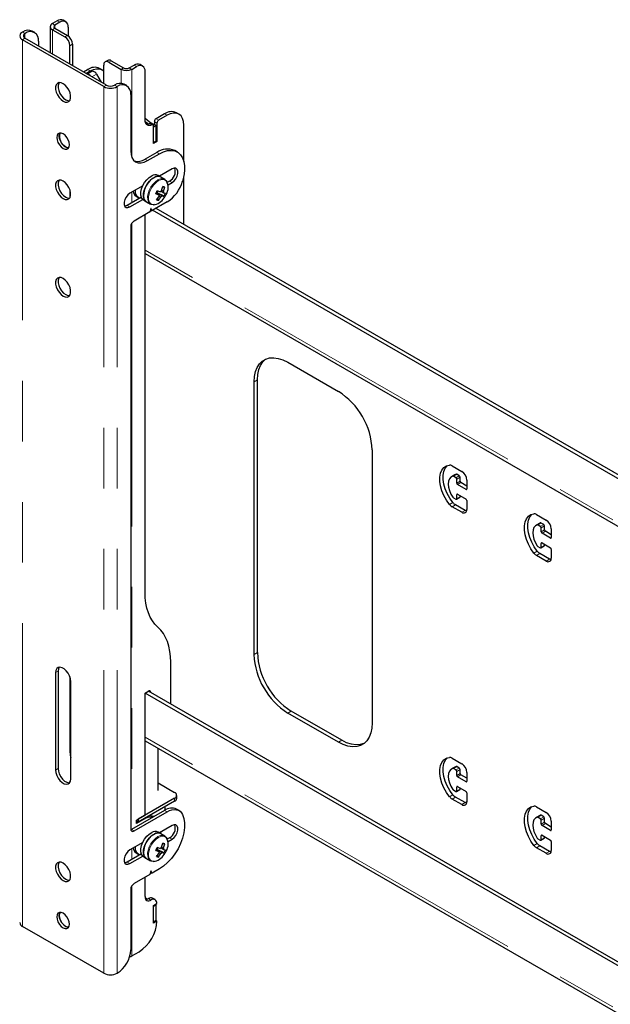
# Model space of a CAD drawing. Units: millimetres. Extents: x 0 to 420, y 0 to 297.
# Drawn here: x 369 to 381, y 234 to 255 of the extents above; entities that cross this region are included whole.
import ezdxf

# ---------------------------------------------------------------- set-up
doc = ezdxf.new("R2010")
doc.units = ezdxf.units.MM
doc.linetypes.add('PHANTOM', pattern=[12.7, 6.35, -1.27, 1.27, -1.27, 1.27, -1.27])

msp = doc.modelspace()

# ---------------------------------------------------------------- linework, layer by layer
at = {"color": 7, "linetype": 'Continuous', "lineweight": 25}
for p, q in [((369.292, 254.809), (369.192, 254.752)), ((369.47, 254.791), (369.417, 254.821)), ((368.564, 254.573), (368.567, 254.574)), ((368.82, 254.563), (368.767, 254.594)), ((369.146, 254.686), (369.146, 254.138)), ((369.192, 254.621), (369.451, 254.472)), ((369.345, 254.778), (369.245, 254.721)), ((369.245, 254.652), (369.504, 254.503)), ((369.522, 254.676), (369.522, 254.491)), ((370.267, 253.43), (368.564, 254.413)), ((368.617, 254.542), (368.62, 254.544)), ((370.32, 253.46), (368.617, 254.443)), ((368.903, 254.38), (368.903, 254.278)), ((369.557, 253.901), (369.557, 254.288)), ((369.61, 254.319), (369.61, 253.87)), ((370.348, 253.98), (370.295, 253.949)), ((370.423, 253.972), (370.682, 253.823)), ((369.84, 253.737), (369.928, 253.788)), ((369.893, 253.707), (369.981, 253.758)), ((369.992, 253.742), (370.021, 253.751)), ((370.231, 253.782), (370.178, 253.813)), ((370.264, 253.492), (370.264, 253.88)), ((370.37, 253.941), (370.629, 253.792)), ((370.801, 253.823), (370.9, 253.88)), ((370.854, 253.792), (370.953, 253.85)), ((371.078, 253.862), (371.025, 253.893)), ((369.986, 253.739), (369.911, 253.696)), ((369.986, 253.739), (369.992, 253.742)), ((370.115, 253.69), (370.21, 253.524)), ((371.13, 252.73), (371.13, 253.748)), ((370.494, 253.462), (370.491, 253.46)), ((370.547, 253.431), (370.544, 253.43)), ((370.747, 253.451), (370.694, 253.482)), ((370.83, 253.268), (370.83, 252.084)), ((371.537, 252.86), (371.36, 252.757)), ((371.59, 252.829), (371.413, 252.727)), ((371.84, 252.854), (371.787, 252.884)), ((371.297, 252.628), (371.244, 252.658)), ((371.36, 252.615), (371.307, 252.645)), ((371.36, 252.615), (371.307, 252.584)), ((371.307, 252.237), (371.307, 252.605)), ((371.307, 252.257), (371.307, 252.584)), ((371.325, 252.696), (371.325, 252.635)), ((371.36, 252.288), (371.36, 252.615)), ((371.378, 252.666), (371.378, 252.278)), ((371.943, 251.863), (371.943, 252.625)), ((371.36, 252.288), (371.307, 252.257)), ((371.378, 252.278), (371.307, 252.237)), ((371.36, 252.288), (371.378, 252.278)), ((371.378, 252.053), (371.13, 251.91)), ((371.183, 251.88), (371.431, 252.023)), ((371.806, 252.06), (371.753, 252.09)), ((371.696, 251.706), (371.43, 251.553)), ((371.461, 251.535), (371.404, 251.568)), ((371.544, 251.487), (371.461, 251.535)), ((371.943, 250.543), (371.943, 251.549)), ((371.082, 251.352), (370.812, 251.196)), ((371.541, 251.325), (371.498, 251.323)), ((371.643, 251.451), (371.596, 251.424)), ((371.611, 251.371), (371.696, 251.42)), ((369.557, 251.27), (369.557, 251.102)), ((371.054, 251.111), (370.759, 250.941)), ((370.942, 251.136), (370.988, 251.109)), ((371.365, 251.211), (371.381, 251.207)), ((371.381, 251.207), (371.399, 251.244)), ((371.527, 251.134), (371.381, 251.207)), ((371.409, 251.047), (371.388, 251.083)), ((371.518, 251.238), (371.479, 251.255)), ((370.812, 250.91), (371.082, 251.066)), ((371.104, 251.048), (371.161, 251.016)), ((371.161, 251.016), (371.244, 250.967)), ((371.247, 250.864), (371.238, 250.815)), ((371.266, 250.958), (371.244, 250.967)), ((371.27, 250.834), (371.261, 250.872)), ((371.593, 251.014), (371.277, 250.832)), ((389.72, 240.281), (371.36, 250.879)), ((371.231, 250.805), (370.9, 250.614)), ((371.13, 242.838), (371.13, 250.747)), ((371.244, 250.847), (371.272, 250.831)), ((389.72, 240.199), (371.289, 250.839)), ((370.83, 250.492), (370.83, 237.876)), ((371.13, 249.932), (389.72, 239.2)), ((374.118, 247.654), (375.178, 247.042)), ((373.411, 241.53), (373.411, 247.246)), ((373.481, 241.571), (373.481, 247.287)), ((375.886, 245.817), (375.886, 240.101)), ((377.617, 245.298), (377.546, 245.257)), ((377.556, 245.486), (377.759, 245.368)), ((377.643, 245.309), (377.617, 245.298)), ((377.706, 245.276), (377.653, 245.307)), ((377.636, 245.236), (377.583, 245.266)), ((377.653, 245.123), (377.653, 245.205)), ((377.848, 244.991), (377.671, 245.093)), ((377.724, 245.164), (377.724, 245.246)), ((377.865, 245.062), (377.742, 245.134)), ((377.865, 245.185), (377.865, 245.001)), ((377.653, 244.797), (377.653, 244.878)), ((377.671, 244.889), (377.848, 244.786)), ((377.583, 244.817), (377.636, 244.786)), ((377.648, 244.785), (377.719, 244.826)), ((377.724, 244.838), (377.724, 244.858)), ((377.865, 244.756), (377.865, 244.572)), ((377.759, 244.511), (377.556, 244.628)), ((377.83, 244.552), (377.627, 244.669)), ((379.324, 244.465), (379.527, 244.348)), ((379.385, 244.278), (379.314, 244.237)), ((379.41, 244.289), (379.385, 244.278)), ((379.474, 244.256), (379.421, 244.286)), ((379.403, 244.215), (379.35, 244.246)), ((379.421, 244.103), (379.421, 244.184)), ((379.616, 243.97), (379.439, 244.072)), ((379.492, 244.144), (379.492, 244.225)), ((379.633, 244.042), (379.509, 244.113)), ((379.633, 244.164), (379.633, 243.98)), ((379.421, 243.776), (379.421, 243.858)), ((379.439, 243.868), (379.616, 243.766)), ((379.35, 243.797), (379.403, 243.766)), ((379.598, 243.531), (379.394, 243.649)), ((379.416, 243.765), (379.487, 243.806)), ((379.492, 243.817), (379.492, 243.837)), ((379.633, 243.735), (379.633, 243.552)), ((379.527, 243.49), (379.324, 243.608)), ((369.309, 241.183), (369.309, 239.142)), ((371.668, 240.495), (371.668, 241.37)), ((369.256, 241.152), (369.256, 239.111)), ((369.557, 241.063), (369.557, 239.509)), ((369.575, 238.927), (369.575, 240.969)), ((371.13, 240.724), (371.208, 240.769)), ((389.72, 230.074), (371.201, 240.765)), ((389.72, 229.992), (371.13, 240.724)), ((371.13, 238.162), (371.13, 240.724)), ((371.243, 240.748), (371.243, 240.74)), ((375.249, 239.734), (374.189, 240.346)), ((375.178, 239.693), (374.118, 240.305)), ((371.13, 239.725), (389.72, 228.994)), ((371.404, 238.682), (371.404, 239.567)), ((377.556, 239.362), (377.759, 239.244)), ((377.617, 239.174), (377.546, 239.133)), ((377.636, 239.112), (377.583, 239.142)), ((377.643, 239.185), (377.617, 239.174)), ((377.706, 239.152), (377.653, 239.183)), ((377.724, 239.04), (377.724, 239.122)), ((377.653, 238.999), (377.653, 239.081)), ((377.848, 238.867), (377.671, 238.969)), ((377.865, 238.938), (377.742, 239.009)), ((377.865, 239.061), (377.865, 238.877)), ((371.404, 238.841), (371.749, 238.641)), ((377.583, 238.693), (377.636, 238.662)), ((377.648, 238.661), (377.719, 238.702)), ((377.653, 238.673), (377.653, 238.754)), ((377.671, 238.764), (377.848, 238.662)), ((377.724, 238.713), (377.724, 238.734)), ((371.749, 238.519), (370.989, 238.08)), ((371.793, 238.519), (371.793, 238.58)), ((377.759, 238.387), (377.556, 238.504)), ((377.83, 238.428), (377.627, 238.545)), ((377.865, 238.632), (377.865, 238.448)), ((371.749, 238.458), (370.989, 238.019)), ((371.47, 238.296), (371.463, 238.292)), ((371.554, 238.32), (371.554, 238.345)), ((371.843, 238.26), (371.79, 238.29)), ((379.324, 238.341), (379.527, 238.224)), ((371.54, 238.266), (370.847, 237.866)), ((370.9, 237.835), (371.593, 238.235)), ((370.953, 238.06), (371.13, 238.162)), ((371.131, 238.093), (370.953, 237.99)), ((370.989, 238.08), (370.989, 238.019)), ((371.124, 238.097), (371.131, 238.093)), ((371.327, 238.143), (371.295, 238.139)), ((379.385, 238.154), (379.314, 238.113)), ((379.403, 238.091), (379.35, 238.122)), ((379.41, 238.164), (379.385, 238.154)), ((379.474, 238.132), (379.421, 238.162)), ((379.492, 238.02), (379.492, 238.101)), ((370.953, 237.99), (370.953, 238.06)), ((370.989, 238.019), (370.953, 238.039)), ((371.696, 237.947), (371.43, 237.794)), ((379.421, 237.979), (379.421, 238.06)), ((379.616, 237.846), (379.439, 237.948)), ((379.633, 237.917), (379.509, 237.989)), ((379.633, 238.04), (379.633, 237.856)), ((371.461, 237.777), (371.404, 237.809)), ((371.544, 237.728), (371.461, 237.777)), ((371.463, 237.775), (371.468, 237.816)), ((371.643, 237.692), (371.596, 237.665)), ((371.611, 237.612), (371.696, 237.662)), ((379.35, 237.673), (379.403, 237.642)), ((379.416, 237.641), (379.487, 237.681)), ((379.421, 237.652), (379.421, 237.734)), ((379.439, 237.744), (379.616, 237.642)), ((379.492, 237.693), (379.492, 237.713)), ((371.082, 237.593), (370.812, 237.437)), ((371.365, 237.453), (371.381, 237.448)), ((371.381, 237.448), (371.399, 237.486)), ((371.518, 237.479), (371.479, 237.497)), ((371.541, 237.566), (371.498, 237.564)), ((379.527, 237.366), (379.324, 237.484)), ((379.598, 237.407), (379.394, 237.525)), ((379.633, 237.611), (379.633, 237.428)), ((371.054, 237.352), (370.759, 237.182)), ((370.812, 237.151), (371.082, 237.307)), ((370.942, 237.377), (370.988, 237.351)), ((371.104, 237.29), (371.161, 237.257)), ((371.161, 237.257), (371.244, 237.209)), ((371.527, 237.375), (371.381, 237.448)), ((371.409, 237.289), (371.388, 237.324)), ((371.266, 237.199), (371.244, 237.209)), ((371.431, 237.039), (371.277, 236.95)), ((371.231, 236.924), (370.9, 236.733)), ((371.13, 236.458), (371.13, 236.866)), ((371.247, 236.983), (371.238, 236.934)), ((371.244, 236.966), (371.272, 236.95)), ((371.27, 236.953), (371.261, 236.991)), ((370.83, 236.61), (370.83, 235.345)), ((371.342, 236.395), (371.288, 236.426)), ((371.307, 236.274), (371.378, 236.315)), ((371.36, 236.284), (371.307, 236.253)), ((371.307, 235.906), (371.307, 236.274)), ((371.307, 235.927), (371.307, 236.253)), ((371.36, 236.284), (371.342, 236.294)), ((371.36, 235.957), (371.36, 236.284)), ((370.267, 234.853), (368.564, 235.836)), ((371.36, 235.957), (371.307, 235.927)), ((371.378, 235.947), (371.307, 235.906)), ((371.36, 235.957), (371.378, 235.947)), ((370.854, 235.216), (371.007, 235.304)), ((370.547, 234.855), (370.544, 234.853))]:
    msp.add_line(p, q, dxfattribs=at)
at = {"color": 8, "linetype": 'PHANTOM', "lineweight": 18}
for p, q in [((369.345, 254.778), (369.292, 254.809)), ((368.62, 254.544), (368.567, 254.574)), ((369.192, 254.752), (369.245, 254.721)), ((369.245, 254.652), (369.192, 254.621)), ((369.192, 254.621), (369.192, 254.111)), ((369.245, 254.721), (369.245, 254.652)), ((368.564, 254.573), (368.617, 254.542)), ((368.617, 254.443), (368.564, 254.413)), ((368.564, 235.836), (368.564, 254.413)), ((368.617, 254.443), (368.617, 254.542)), ((369.451, 254.472), (369.504, 254.503)), ((369.61, 254.319), (369.557, 254.288)), ((370.423, 253.972), (370.37, 253.941)), ((369.919, 253.692), (370.021, 253.751)), ((369.981, 253.758), (369.928, 253.788)), ((370.629, 253.792), (370.682, 253.823)), ((370.629, 253.792), (370.629, 253.5)), ((370.801, 253.823), (370.854, 253.792)), ((370.854, 253.792), (370.854, 251.949)), ((370.9, 253.88), (370.953, 253.85)), ((369.912, 253.696), (369.992, 253.742)), ((370.018, 253.634), (370.115, 253.69)), ((370.267, 253.43), (370.32, 253.46)), ((370.267, 234.853), (370.267, 253.43)), ((370.491, 253.46), (370.544, 253.43)), ((370.547, 253.431), (370.494, 253.462)), ((370.544, 234.853), (370.544, 253.43)), ((371.36, 252.757), (371.413, 252.727)), ((371.537, 252.86), (371.59, 252.829)), ((371.222, 252.658), (371.275, 252.627)), ((371.307, 252.645), (371.287, 252.634)), ((371.325, 252.696), (371.378, 252.666)), ((371.13, 251.91), (371.183, 251.88)), ((371.378, 252.053), (371.431, 252.023)), ((371.643, 251.451), (371.696, 251.42)), ((370.854, 251.22), (370.854, 250.996)), ((370.759, 250.941), (370.812, 250.91)), ((371.256, 250.875), (371.261, 250.872)), ((371.283, 250.959), (371.304, 250.955)), ((371.244, 250.849), (371.27, 250.834)), ((370.854, 250.567), (370.854, 237.87)), ((389.72, 239.274), (371.13, 250.005)), ((373.411, 247.246), (373.481, 247.287)), ((377.572, 245.268), (377.643, 245.309)), ((377.583, 245.266), (377.653, 245.307)), ((377.636, 245.236), (377.706, 245.276)), ((377.653, 245.205), (377.724, 245.246)), ((377.653, 245.123), (377.724, 245.164)), ((377.671, 245.093), (377.742, 245.134)), ((377.653, 244.878), (377.671, 244.889)), ((377.848, 244.991), (377.865, 245.001)), ((377.501, 244.677), (377.572, 244.718)), ((377.653, 244.797), (377.724, 244.838)), ((377.556, 244.628), (377.627, 244.669)), ((377.759, 244.511), (377.83, 244.552)), ((379.34, 244.248), (379.41, 244.289)), ((379.35, 244.246), (379.421, 244.286)), ((379.403, 244.215), (379.474, 244.256)), ((379.421, 244.184), (379.492, 244.225)), ((379.421, 244.103), (379.492, 244.144)), ((379.439, 244.072), (379.509, 244.113)), ((379.421, 243.858), (379.439, 243.868)), ((379.616, 243.97), (379.633, 243.98)), ((379.269, 243.657), (379.34, 243.698)), ((379.324, 243.608), (379.394, 243.649)), ((379.421, 243.776), (379.492, 243.817)), ((379.527, 243.49), (379.598, 243.531)), ((373.411, 241.53), (373.481, 241.571)), ((369.309, 241.183), (369.256, 241.152)), ((371.208, 240.769), (371.243, 240.748)), ((374.118, 240.305), (374.189, 240.346)), ((389.72, 229.067), (371.13, 239.799)), ((375.178, 239.693), (375.249, 239.734)), ((369.575, 239.519), (369.557, 239.509)), ((369.309, 239.142), (369.256, 239.111)), ((377.572, 239.144), (377.643, 239.185)), ((377.583, 239.142), (377.653, 239.183)), ((377.636, 239.112), (377.706, 239.152)), ((377.653, 239.081), (377.724, 239.122)), ((377.653, 238.999), (377.724, 239.04)), ((377.671, 238.969), (377.742, 239.009)), ((377.653, 238.754), (377.671, 238.764)), ((377.653, 238.673), (377.724, 238.713)), ((377.848, 238.867), (377.865, 238.877)), ((371.749, 238.519), (371.749, 238.458)), ((377.501, 238.553), (377.572, 238.594)), ((377.556, 238.504), (377.627, 238.545)), ((377.759, 238.387), (377.83, 238.428)), ((371.54, 238.266), (371.593, 238.235)), ((379.34, 238.124), (379.41, 238.164)), ((379.35, 238.122), (379.421, 238.162)), ((379.403, 238.091), (379.474, 238.132)), ((379.421, 238.06), (379.492, 238.101)), ((370.847, 237.866), (370.9, 237.835)), ((379.421, 237.979), (379.492, 238.02)), ((379.439, 237.948), (379.509, 237.989)), ((371.643, 237.692), (371.696, 237.662)), ((379.421, 237.734), (379.439, 237.744)), ((379.421, 237.652), (379.492, 237.693)), ((379.616, 237.846), (379.633, 237.856)), ((370.854, 237.461), (370.854, 237.237)), ((379.269, 237.533), (379.34, 237.574)), ((379.324, 237.484), (379.394, 237.525)), ((379.527, 237.366), (379.598, 237.407)), ((370.759, 237.182), (370.812, 237.151)), ((371.283, 237.2), (371.304, 237.196)), ((371.244, 236.968), (371.27, 236.953)), ((371.256, 236.994), (371.261, 236.991)), ((370.854, 236.686), (370.854, 235.216)), ((371.201, 236.417), (371.254, 236.386))]:
    msp.add_line(p, q, dxfattribs=at)
at = {"color": 7, "linetype": 'Continuous', "lineweight": 25, "flags": 128}
for points in [[(369.981, 253.758), (370.05, 253.79), (370.117, 253.805), (370.178, 253.802), (370.231, 253.782), (370.264, 253.758)], [(369.416, 253.125), (369.46, 253.107), (369.502, 253.104), (369.536, 253.119), (369.56, 253.149), (369.573, 253.192), (369.573, 253.244), (369.56, 253.301), (369.536, 253.36), (369.502, 253.414), (369.46, 253.459), (369.416, 253.492), (369.371, 253.511), (369.33, 253.513), (369.295, 253.498), (369.271, 253.469), (369.258, 253.426), (369.258, 253.373), (369.271, 253.316), (369.295, 253.258), (369.33, 253.204), (369.371, 253.158), (369.416, 253.125)], [(369.333, 253.513), (369.324, 253.499), (369.311, 253.456), (369.311, 253.404), (369.324, 253.347), (369.348, 253.288), (369.383, 253.234), (369.424, 253.189), (369.469, 253.156)], [(369.469, 253.156), (369.513, 253.137), (369.551, 253.135)], [(371.275, 252.627), (371.246, 252.617), (371.219, 252.614), (371.194, 252.618), (371.172, 252.629), (371.154, 252.646), (371.141, 252.669), (371.133, 252.698), (371.13, 252.73)], [(371.943, 252.625), (371.937, 252.7), (371.917, 252.765), (371.884, 252.817), (371.84, 252.854), (371.786, 252.873), (371.725, 252.876), (371.659, 252.861), (371.59, 252.829)], [(371.198, 252.649), (371.18, 252.66), (371.134, 252.693)], [(371.307, 252.605), (371.306, 252.612), (371.305, 252.618), (371.302, 252.623), (371.298, 252.627), (371.293, 252.629), (371.288, 252.63), (371.282, 252.63), (371.275, 252.627)], [(369.416, 252.135), (369.457, 252.119), (369.493, 252.119), (369.523, 252.136), (369.542, 252.168), (369.548, 252.211), (369.542, 252.263), (369.523, 252.316), (369.493, 252.367), (369.457, 252.41), (369.416, 252.441), (369.375, 252.457), (369.338, 252.457), (369.308, 252.44), (369.289, 252.408), (369.283, 252.365), (369.289, 252.313), (369.308, 252.26), (369.338, 252.209), (369.375, 252.166), (369.416, 252.135)], [(369.532, 252.148), (369.509, 252.149), (369.468, 252.166), (369.427, 252.197), (369.39, 252.24), (369.361, 252.291), (369.342, 252.344), (369.336, 252.395), (369.343, 252.439), (369.352, 252.459)], [(369.469, 252.166), (369.51, 252.149), (369.532, 252.148)], [(370.83, 252.084), (370.837, 252.008), (370.857, 251.943), (370.889, 251.891), (370.933, 251.855), (370.987, 251.835), (371.048, 251.833), (371.114, 251.848), (371.183, 251.88)], [(371.431, 252.023), (371.518, 252.065), (371.603, 252.089), (371.683, 252.095), (371.756, 252.082), (371.821, 252.05), (371.874, 252.002), (371.916, 251.937), (371.945, 251.858), (371.959, 251.767), (371.959, 251.666), (371.945, 251.558), (371.917, 251.446)], [(371.696, 251.42), (371.738, 251.453), (371.775, 251.5), (371.803, 251.554), (371.818, 251.609), (371.818, 251.658), (371.803, 251.697), (371.775, 251.719), (371.738, 251.722), (371.696, 251.706)], [(371.104, 251.048), (371.081, 251.067), (371.056, 251.106), (371.043, 251.159), (371.044, 251.22), (371.058, 251.288), (371.084, 251.356), (371.121, 251.422), (371.166, 251.48), (371.217, 251.528), (371.27, 251.562)], [(371.461, 251.535), (371.439, 251.545), (371.393, 251.549), (371.342, 251.536), (371.289, 251.507), (371.237, 251.463), (371.19, 251.407), (371.15, 251.343), (371.121, 251.275), (371.103, 251.207), (371.099, 251.143), (371.107, 251.088), (371.129, 251.044), (371.161, 251.016)], [(371.161, 251.016), (371.137, 251.034), (371.112, 251.074), (371.1, 251.126), (371.1, 251.188), (371.114, 251.255), (371.14, 251.324), (371.177, 251.389), (371.223, 251.448), (371.273, 251.495), (371.326, 251.529)], [(371.544, 251.487), (371.576, 251.458), (371.595, 251.423)], [(369.416, 251.084), (369.46, 251.065), (369.502, 251.063), (369.536, 251.078), (369.56, 251.107), (369.573, 251.15), (369.573, 251.203), (369.56, 251.26), (369.536, 251.318), (369.502, 251.372), (369.46, 251.418), (369.416, 251.451), (369.371, 251.469), (369.33, 251.472), (369.295, 251.457), (369.271, 251.427), (369.258, 251.384), (369.258, 251.332), (369.271, 251.275), (369.295, 251.216), (369.33, 251.162), (369.371, 251.117), (369.416, 251.084)], [(369.333, 251.472), (369.324, 251.458), (369.311, 251.415), (369.311, 251.363), (369.324, 251.305), (369.348, 251.247), (369.383, 251.193), (369.424, 251.148), (369.469, 251.114)], [(369.469, 251.114), (369.513, 251.096), (369.551, 251.093)], [(370.812, 251.196), (370.77, 251.163), (370.733, 251.117), (370.705, 251.063), (370.69, 251.007), (370.69, 250.958), (370.705, 250.92), (370.733, 250.898), (370.77, 250.894), (370.812, 250.91)], [(371.358, 251.198), (371.385, 251.182), (371.416, 251.164)], [(371.364, 251.209), (371.364, 251.209), (371.366, 251.211)], [(371.491, 251.141), (371.387, 251.199), (371.366, 251.211)], [(371.417, 251.149), (371.429, 251.141), (371.46, 251.118)], [(371.46, 251.239), (371.487, 251.224), (371.522, 251.204)], [(370.759, 250.941), (370.717, 250.925), (370.702, 250.924)], [(371.261, 250.872), (371.26, 250.874), (371.258, 250.875), (371.256, 250.875), (371.254, 250.874), (371.252, 250.873), (371.25, 250.87), (371.248, 250.867), (371.247, 250.864)], [(371.331, 250.957), (371.312, 250.954), (371.266, 250.958)], [(371.277, 250.832), (371.276, 250.831), (371.275, 250.831), (371.274, 250.831), (371.273, 250.831), (371.272, 250.831), (371.271, 250.832), (371.271, 250.833), (371.27, 250.834)], [(369.416, 249.41), (369.371, 249.428), (369.33, 249.43), (369.295, 249.416), (369.271, 249.386), (369.258, 249.343), (369.258, 249.291), (369.271, 249.233), (369.295, 249.175), (369.33, 249.121), (369.371, 249.076), (369.416, 249.042), (369.46, 249.024), (369.502, 249.022), (369.536, 249.036), (369.56, 249.066), (369.573, 249.109), (369.573, 249.161), (369.56, 249.219), (369.536, 249.277), (369.502, 249.331), (369.46, 249.376), (369.416, 249.41)], [(369.333, 249.431), (369.324, 249.416), (369.311, 249.374), (369.311, 249.321), (369.324, 249.264), (369.348, 249.206), (369.383, 249.152), (369.424, 249.106), (369.469, 249.073), (369.513, 249.054), (369.551, 249.052)], [(373.411, 247.246), (373.418, 247.358), (373.439, 247.459), (373.475, 247.548), (373.523, 247.623), (373.583, 247.681), (373.655, 247.722), (373.736, 247.745), (373.824, 247.75), (373.919, 247.736), (374.017, 247.704), (374.118, 247.654)], [(373.481, 247.287), (373.489, 247.399), (373.51, 247.5), (373.545, 247.589), (373.594, 247.663), (373.654, 247.722), (373.654, 247.722)], [(377.501, 244.677), (377.439, 244.767), (377.386, 244.863), (377.344, 244.963), (377.316, 245.063), (377.302, 245.159), (377.302, 245.249), (377.316, 245.328), (377.344, 245.396), (377.386, 245.448), (377.439, 245.483), (377.501, 245.5)], [(377.572, 244.718), (377.509, 244.808), (377.457, 244.904), (377.415, 245.004), (377.387, 245.103), (377.372, 245.2), (377.372, 245.29), (377.387, 245.369), (377.415, 245.436), (377.457, 245.488), (377.459, 245.491)], [(377.572, 245.268), (377.532, 245.247), (377.502, 245.212), (377.483, 245.162), (377.477, 245.103), (377.483, 245.036), (377.502, 244.965), (377.532, 244.894), (377.572, 244.827)], [(377.861, 244.539), (377.851, 244.542), (377.83, 244.552)], [(379.269, 243.657), (379.206, 243.746), (379.154, 243.842), (379.112, 243.942), (379.084, 244.042), (379.069, 244.139), (379.069, 244.228), (379.084, 244.308), (379.112, 244.375), (379.154, 244.427), (379.206, 244.462), (379.269, 244.479)], [(379.34, 243.698), (379.277, 243.787), (379.224, 243.883), (379.183, 243.983), (379.155, 244.083), (379.14, 244.179), (379.14, 244.269), (379.155, 244.349), (379.183, 244.416), (379.224, 244.468), (379.227, 244.47)], [(379.34, 244.248), (379.3, 244.227), (379.27, 244.191), (379.251, 244.142), (379.244, 244.082), (379.251, 244.015), (379.27, 243.945), (379.3, 243.874), (379.34, 243.807)], [(379.629, 243.519), (379.619, 243.522), (379.598, 243.531)], [(371.399, 242.104), (371.338, 242.165), (371.284, 242.237), (371.238, 242.317), (371.199, 242.407), (371.169, 242.504), (371.148, 242.609), (371.135, 242.72), (371.13, 242.838)], [(371.668, 241.37), (371.663, 241.487), (371.65, 241.598), (371.629, 241.703), (371.599, 241.801), (371.56, 241.89), (371.514, 241.971), (371.46, 242.042), (371.399, 242.104)], [(369.575, 240.969), (369.568, 241.024), (369.549, 241.083), (369.52, 241.139), (369.482, 241.19), (369.438, 241.229), (369.393, 241.255), (369.349, 241.266), (369.311, 241.26), (369.282, 241.237), (369.263, 241.2), (369.256, 241.152)], [(369.333, 241.265), (369.316, 241.231), (369.309, 241.183)], [(375.886, 240.101), (375.878, 239.989), (375.857, 239.888), (375.822, 239.799), (375.773, 239.725), (375.713, 239.666), (375.642, 239.625), (375.561, 239.602), (375.472, 239.597), (375.378, 239.611), (375.279, 239.643), (375.178, 239.693)], [(375.713, 239.666), (375.712, 239.666), (375.631, 239.643), (375.543, 239.638), (375.448, 239.652), (375.35, 239.684), (375.249, 239.734)], [(369.557, 239.509), (369.564, 239.425), (369.575, 239.371)], [(377.501, 238.553), (377.439, 238.643), (377.386, 238.739), (377.344, 238.839), (377.316, 238.939), (377.302, 239.035), (377.302, 239.125), (377.316, 239.204), (377.344, 239.271), (377.386, 239.324), (377.439, 239.359), (377.501, 239.376)], [(377.572, 238.594), (377.509, 238.683), (377.457, 238.78), (377.415, 238.879), (377.387, 238.979), (377.372, 239.076), (377.372, 239.165), (377.387, 239.245), (377.415, 239.312), (377.457, 239.364), (377.459, 239.367)], [(369.256, 239.111), (369.263, 239.056), (369.282, 238.997), (369.311, 238.941), (369.349, 238.89), (369.393, 238.85), (369.438, 238.824), (369.482, 238.814), (369.52, 238.82), (369.549, 238.843), (369.568, 238.879), (369.575, 238.927)], [(369.309, 239.142), (369.316, 239.086), (369.335, 239.028), (369.364, 238.971), (369.402, 238.921), (369.446, 238.881), (369.491, 238.855), (369.535, 238.845), (369.551, 238.845)], [(377.572, 239.144), (377.532, 239.123), (377.502, 239.088), (377.483, 239.038), (377.477, 238.979), (377.483, 238.912), (377.502, 238.841), (377.532, 238.77), (377.572, 238.703)], [(371.593, 238.235), (371.644, 238.26), (371.694, 238.276), (371.742, 238.283), (371.786, 238.28), (371.827, 238.268), (371.863, 238.246), (371.893, 238.216), (371.917, 238.177)], [(377.861, 238.415), (377.851, 238.418), (377.83, 238.428)], [(379.269, 237.533), (379.206, 237.622), (379.154, 237.718), (379.112, 237.818), (379.084, 237.918), (379.069, 238.014), (379.069, 238.104), (379.084, 238.184), (379.112, 238.251), (379.154, 238.303), (379.206, 238.338), (379.269, 238.355)], [(379.34, 237.574), (379.277, 237.663), (379.224, 237.759), (379.183, 237.859), (379.155, 237.959), (379.14, 238.055), (379.14, 238.145), (379.155, 238.225), (379.183, 238.292), (379.224, 238.344), (379.227, 238.346)], [(371.307, 238.131), (371.278, 238.144), (371.225, 238.155)], [(371.269, 238.147), (371.333, 238.153), (371.35, 238.156)], [(371.917, 238.177), (371.945, 238.098), (371.959, 238.006), (371.959, 237.905), (371.945, 237.797), (371.916, 237.685), (371.874, 237.572), (371.821, 237.461), (371.756, 237.356), (371.683, 237.258), (371.603, 237.172), (371.518, 237.098), (371.431, 237.039)], [(379.34, 238.124), (379.3, 238.103), (379.27, 238.067), (379.251, 238.018), (379.244, 237.958), (379.251, 237.891), (379.27, 237.821), (379.3, 237.75), (379.34, 237.683)], [(370.847, 237.866), (370.834, 237.859), (370.832, 237.859)], [(371.696, 237.662), (371.738, 237.695), (371.775, 237.741), (371.803, 237.795), (371.818, 237.85), (371.818, 237.9), (371.803, 237.938), (371.775, 237.96), (371.738, 237.963), (371.696, 237.947)], [(371.104, 237.29), (371.081, 237.308), (371.056, 237.348), (371.043, 237.4), (371.044, 237.462), (371.058, 237.529), (371.084, 237.598), (371.121, 237.663), (371.166, 237.722), (371.217, 237.769), (371.27, 237.803)], [(371.461, 237.777), (371.439, 237.786), (371.393, 237.79), (371.342, 237.777), (371.289, 237.748), (371.237, 237.704), (371.19, 237.649), (371.15, 237.585), (371.121, 237.517), (371.103, 237.449), (371.099, 237.385), (371.107, 237.329), (371.129, 237.285), (371.161, 237.257)], [(371.161, 237.257), (371.137, 237.275), (371.112, 237.315), (371.1, 237.367), (371.1, 237.429), (371.114, 237.496), (371.14, 237.565), (371.177, 237.63), (371.223, 237.689), (371.273, 237.736), (371.326, 237.77)], [(371.544, 237.728), (371.576, 237.7), (371.595, 237.665)], [(371.364, 237.45), (371.364, 237.45), (371.366, 237.452)], [(371.491, 237.382), (371.387, 237.44), (371.366, 237.452)], [(371.46, 237.48), (371.487, 237.466), (371.522, 237.446)], [(370.812, 237.437), (370.77, 237.404), (370.733, 237.358), (370.705, 237.304), (370.69, 237.249), (370.69, 237.199), (370.705, 237.161), (370.733, 237.139), (370.77, 237.136), (370.812, 237.151)], [(371.358, 237.439), (371.385, 237.423), (371.416, 237.405)], [(371.417, 237.39), (371.429, 237.382), (371.46, 237.359)], [(379.629, 237.395), (379.619, 237.398), (379.598, 237.407)], [(369.416, 237.162), (369.371, 237.18), (369.33, 237.182), (369.295, 237.168), (369.271, 237.138), (369.258, 237.095), (369.258, 237.043), (369.271, 236.985), (369.295, 236.927), (369.33, 236.873), (369.371, 236.827), (369.416, 236.794), (369.46, 236.776), (369.502, 236.774), (369.536, 236.788), (369.56, 236.818), (369.573, 236.861), (369.573, 236.913), (369.56, 236.971), (369.536, 237.029), (369.502, 237.083), (369.46, 237.128), (369.416, 237.162)], [(369.333, 237.183), (369.324, 237.168), (369.311, 237.126), (369.311, 237.073), (369.324, 237.016), (369.348, 236.958), (369.383, 236.904), (369.424, 236.858), (369.469, 236.825), (369.513, 236.806), (369.551, 236.804)], [(370.759, 237.182), (370.717, 237.166), (370.702, 237.165)], [(371.331, 237.198), (371.312, 237.195), (371.266, 237.199)], [(371.261, 236.991), (371.26, 236.993), (371.258, 236.994), (371.256, 236.994), (371.254, 236.993), (371.252, 236.991), (371.25, 236.989), (371.248, 236.986), (371.247, 236.983)], [(371.277, 236.95), (371.276, 236.95), (371.275, 236.95), (371.274, 236.949), (371.273, 236.95), (371.272, 236.95), (371.271, 236.951), (371.271, 236.952), (371.27, 236.953)], [(371.171, 236.404), (371.16, 236.412), (371.132, 236.434)], [(369.416, 236.11), (369.375, 236.126), (369.338, 236.126), (369.308, 236.109), (369.289, 236.077), (369.283, 236.034), (369.289, 235.983), (369.308, 235.929), (369.338, 235.878), (369.375, 235.835), (369.416, 235.804), (369.457, 235.788), (369.493, 235.788), (369.523, 235.805), (369.542, 235.837), (369.548, 235.881), (369.542, 235.932), (369.523, 235.985), (369.493, 236.036), (369.457, 236.079), (369.416, 236.11)], [(369.532, 235.817), (369.509, 235.819), (369.468, 235.835), (369.427, 235.866), (369.39, 235.909), (369.361, 235.96), (369.342, 236.013), (369.336, 236.065), (369.343, 236.108), (369.352, 236.128)], [(369.352, 236.128), (369.342, 236.108), (369.336, 236.064), (369.342, 236.013), (369.361, 235.96), (369.391, 235.909), (369.428, 235.866), (369.469, 235.835), (369.51, 235.819), (369.532, 235.817)], [(370.805, 235.197), (370.83, 235.205), (370.854, 235.216)]]:
    msp.add_lwpolyline(points, dxfattribs=at)
at = {"color": 8, "linetype": 'PHANTOM', "lineweight": 18, "flags": 128}
for points in [[(371.244, 250.967), (371.228, 250.979), (371.2, 251.016), (371.185, 251.066), (371.183, 251.126), (371.194, 251.193), (371.218, 251.261), (371.253, 251.328), (371.297, 251.388), (371.346, 251.438), (371.399, 251.475), (371.452, 251.496), (371.501, 251.5), (371.543, 251.488), (371.544, 251.487)], [(371.578, 251.45), (371.551, 251.472), (371.511, 251.484), (371.463, 251.48), (371.412, 251.46), (371.361, 251.424), (371.313, 251.375), (371.27, 251.317), (371.237, 251.253), (371.214, 251.186), (371.203, 251.122), (371.205, 251.064), (371.219, 251.015), (371.246, 250.98), (371.283, 250.959), (371.283, 250.959)], [(371.244, 237.209), (371.228, 237.221), (371.2, 237.257), (371.185, 237.307), (371.183, 237.367), (371.194, 237.434), (371.218, 237.503), (371.253, 237.569), (371.297, 237.629), (371.346, 237.679), (371.399, 237.716), (371.452, 237.737), (371.501, 237.742), (371.543, 237.729), (371.544, 237.728)], [(371.578, 237.692), (371.551, 237.713), (371.511, 237.726), (371.463, 237.721), (371.412, 237.701), (371.361, 237.665), (371.313, 237.617), (371.27, 237.558), (371.237, 237.494), (371.214, 237.428), (371.203, 237.363), (371.205, 237.305), (371.219, 237.256), (371.246, 237.221), (371.283, 237.2), (371.283, 237.2)]]:
    msp.add_lwpolyline(points, dxfattribs=at)
at = {"color": 7, "linetype": 'Continuous', "lineweight": 25}
for centre, radius, start, end in [((369.365, 254.707), 0.126, 65.6929, 125.6176), ((369.414, 254.694), 0.109, 350.786, 129.2033), ((368.684, 254.411), 0.201, 65.6929, 125.6176), ((368.73, 254.408), 0.175, 350.786, 129.2033), ((369.217, 254.686), 0.0696, 110.7834, 249.2166), ((369.259, 254.686), 0.0369, 110.7834, 249.2166), ((368.595, 254.493), 0.0856, 110.7834, 249.2166), ((368.636, 254.493), 0.0528, 110.7834, 249.2166), ((369.327, 254.278), 0.231, 2.6055, 57.3945), ((369.38, 254.309), 0.231, 2.6055, 57.3945), ((370.329, 253.891), 0.0655, 50.7967, 189.214), ((370.379, 253.911), 0.0754, 54.3824, 114.3071), ((370.075, 253.584), 0.251, 65.6929, 125.6176), ((370.025, 253.655), 0.0965, 21.5332, 92.3124), ((370.741, 254.01), 0.245, 242.6097, 297.3903), ((370.741, 253.938), 0.13, 242.6097, 297.3903), ((370.974, 253.778), 0.126, 65.6929, 125.6176), ((371.023, 253.765), 0.109, 350.786, 129.2033), ((369.917, 253.598), 0.0933, 31.6792, 88.3262), ((370.405, 253.697), 0.301, 242.6097, 297.3903), ((370.405, 253.625), 0.186, 242.6097, 297.3903), ((370.611, 253.298), 0.201, 65.6929, 125.6176), ((370.657, 253.296), 0.175, 350.786, 129.2033), ((372.047, 253.915), 1.47, 231.4142, 239.7749), ((371.401, 252.693), 0.0768, 122.6055, 177.3945), ((371.455, 252.662), 0.0768, 122.6055, 177.3945), ((371.683, 252.655), 0.251, 65.6929, 125.6176), ((371.167, 252.767), 0.122, 263.9073, 296.6942), ((371.234, 252.638), 0.0229, 63.7701, 119.0582), ((369.59, 252.384), 0.25, 162.3907, 240.8793), ((371.598, 251.743), 0.38, 65.9348, 125.3757), ((370.979, 252.127), 0.264, 254.4139, 304.8174), ((371.534, 251.653), 0.229, 298.2644, 17.7385), ((371.343, 251.441), 0.141, 64.2167, 121.2323), ((371.399, 251.409), 0.141, 64.2167, 121.2323), ((370.897, 251.453), 0.615, 340.7019, 349.0942), ((371.34, 250.734), 0.624, 71.195, 75.0256), ((370.937, 251.441), 0.615, 340.7019, 349.0942), ((371.35, 251.316), 0.265, 326.8598, 30.4474), ((371.171, 251.668), 0.778, 302.8251, 343.432), ((371.017, 251.249), 0.135, 185.2968, 236.5889), ((371.067, 251.234), 0.144, 169.211, 254.4621), ((371.279, 251.243), 0.289, 274.8572, 330.7368), ((370.43, 251.667), 1.04, 332.497, 336.3856), ((372.048, 252.994), 1.936, 248.9593, 250.9618), ((371.293, 251.286), 0.103, 316.5276, 338.6329), ((370.94, 251.429), 0.566, 319.2448, 328.1216), ((372.078, 253.057), 1.936, 248.9593, 250.9618), ((370.98, 251.417), 0.566, 319.2448, 328.1216), ((371.473, 251.154), 0.0574, 170.0455, 204.1926), ((371.511, 251.172), 0.0847, 113.1072, 139.3481), ((371.427, 251.196), 0.0847, 293.1072, 319.3481), ((371.563, 251.417), 0.286, 255.4711, 262.6642), ((371.465, 251.214), 0.0574, 350.0455, 24.1926), ((371.594, 251.481), 0.286, 255.4711, 262.6642), ((371.097, 251.379), 0.495, 330.352, 338.5307), ((371.12, 251.386), 0.5, 325.3597, 334.6457), ((371.47, 251.323), 0.282, 248.8726, 257.3479), ((371.222, 250.818), 0.0157, 302.9343, 348.9342), ((370.983, 250.485), 0.154, 122.6055, 177.3945), ((374.356, 245.751), 1.531, 2.4873, 57.5127), ((377.507, 245.409), 0.0907, 57.473, 93.6993), ((377.646, 245.295), 0.0139, 56.3023, 101.9201), ((377.635, 245.174), 0.231, 2.6055, 57.3945), ((377.575, 245.255), 0.0139, 56.3023, 101.9201), ((377.615, 245.203), 0.0384, 2.6055, 57.3945), ((377.692, 245.125), 0.0384, 182.6055, 237.3945), ((377.686, 245.244), 0.0384, 2.6055, 57.3945), ((377.762, 245.166), 0.0384, 182.6055, 237.3945), ((377.664, 244.88), 0.0109, 50.7967, 189.214), ((377.855, 244.999), 0.0109, 230.7967, 9.214), ((377.658, 244.797), 0.197, 217.3432, 238.8369), ((377.601, 244.846), 0.0343, 213.7071, 238.4996), ((377.728, 244.838), 0.197, 217.3432, 238.8369), ((377.643, 244.795), 0.0109, 230.7967, 9.214), ((377.712, 244.836), 0.0123, 305.0133, 6.2988), ((377.827, 244.754), 0.0384, 2.6055, 57.3945), ((377.801, 244.562), 0.0655, 230.7967, 9.214), ((379.275, 244.389), 0.0907, 57.473, 93.6993), ((379.413, 244.275), 0.0139, 56.3023, 101.9201), ((379.403, 244.154), 0.231, 2.6055, 57.3945), ((379.343, 244.234), 0.0139, 56.3023, 101.9201), ((379.383, 244.183), 0.0384, 2.6055, 57.3945), ((379.459, 244.105), 0.0384, 182.6055, 237.3945), ((379.453, 244.224), 0.0384, 2.6055, 57.3945), ((379.53, 244.145), 0.0384, 182.6055, 237.3945), ((379.432, 243.86), 0.0109, 50.7967, 189.214), ((379.622, 243.979), 0.0109, 230.7967, 9.214), ((379.425, 243.776), 0.197, 217.3432, 238.8369), ((379.368, 243.826), 0.0343, 213.7071, 238.4996), ((379.496, 243.817), 0.197, 217.3432, 238.8369), ((379.41, 243.774), 0.0109, 230.7967, 9.214), ((379.48, 243.816), 0.0123, 305.0133, 6.2988), ((379.595, 243.734), 0.0384, 2.6055, 57.3945), ((379.569, 243.541), 0.0655, 230.7967, 9.214), ((374.94, 241.597), 1.531, 182.4873, 237.5127), ((375.011, 241.637), 1.531, 182.4873, 237.5127), ((371.222, 240.752), 0.0218, 350.786, 129.2033), ((377.507, 239.285), 0.0907, 57.473, 93.6993), ((377.575, 239.131), 0.0139, 56.3023, 101.9201), ((377.615, 239.079), 0.0384, 2.6055, 57.3945), ((377.646, 239.171), 0.0139, 56.3023, 101.9201), ((377.686, 239.12), 0.0384, 2.6055, 57.3945), ((377.635, 239.05), 0.231, 2.6055, 57.3945), ((377.692, 239.001), 0.0384, 182.6055, 237.3945), ((377.762, 239.042), 0.0384, 182.6055, 237.3945), ((377.601, 238.722), 0.0343, 213.7071, 238.4996), ((377.664, 238.756), 0.0109, 50.7967, 189.214), ((377.712, 238.712), 0.0123, 305.0133, 6.2988), ((377.855, 238.875), 0.0109, 230.7967, 9.214), ((371.726, 238.58), 0.0655, 290.7834, 69.2166), ((371.718, 238.526), 0.0754, 294.3747, 354.3052), ((377.658, 238.673), 0.197, 217.3432, 238.8369), ((377.728, 238.714), 0.197, 217.3432, 238.8369), ((377.643, 238.671), 0.0109, 230.7967, 9.214), ((377.827, 238.63), 0.0384, 2.6055, 57.3945), ((371.444, 238.321), 0.11, 328.967, 359.268), ((371.686, 238.064), 0.249, 65.3074, 126.003), ((377.801, 238.438), 0.0655, 230.7967, 9.214), ((379.275, 238.265), 0.0907, 57.473, 93.6993), ((371.261, 237.843), 0.282, 83.5864, 117.4675), ((379.343, 238.11), 0.0139, 56.3023, 101.9201), ((379.383, 238.059), 0.0384, 2.6055, 57.3945), ((379.413, 238.151), 0.0139, 56.3023, 101.9201), ((379.453, 238.099), 0.0384, 2.6055, 57.3945), ((379.403, 238.03), 0.231, 2.6055, 57.3945), ((370.873, 237.869), 0.0437, 170.786, 309.2033), ((371.534, 237.894), 0.229, 298.2645, 17.7382), ((379.459, 237.98), 0.0384, 182.6055, 237.3945), ((379.53, 238.021), 0.0384, 182.6055, 237.3945), ((371.343, 237.683), 0.141, 64.2167, 121.2323), ((371.399, 237.65), 0.141, 64.2167, 121.2323), ((371.35, 237.558), 0.265, 326.8598, 30.4474), ((379.368, 237.702), 0.0343, 213.7071, 238.4996), ((379.432, 237.736), 0.0109, 50.7967, 189.214), ((379.48, 237.692), 0.0123, 305.0133, 6.2988), ((379.622, 237.855), 0.0109, 230.7967, 9.214), ((371.017, 237.49), 0.135, 185.2968, 236.5889), ((371.067, 237.476), 0.144, 169.211, 254.4621), ((370.43, 237.908), 1.04, 332.497, 336.3856), ((371.293, 237.527), 0.103, 316.5276, 338.6329), ((372.078, 239.299), 1.936, 248.9593, 250.9618), ((371.511, 237.413), 0.0847, 113.1072, 139.3481), ((370.897, 237.695), 0.615, 340.7019, 349.0942), ((371.34, 236.975), 0.624, 71.195, 75.0256), ((370.937, 237.682), 0.615, 340.7019, 349.0942), ((371.465, 237.456), 0.0574, 350.0455, 24.1926), ((379.425, 237.652), 0.197, 217.3432, 238.8369), ((379.496, 237.693), 0.197, 217.3432, 238.8369), ((379.41, 237.65), 0.0109, 230.7967, 9.214), ((379.595, 237.61), 0.0384, 2.6055, 57.3945), ((371.279, 237.484), 0.289, 274.8572, 330.7368), ((372.048, 239.235), 1.936, 248.9593, 250.9618), ((370.94, 237.67), 0.566, 319.2448, 328.1216), ((371.47, 237.564), 0.282, 248.8726, 257.3479), ((370.98, 237.658), 0.566, 319.2448, 328.1216), ((371.473, 237.395), 0.0574, 170.0455, 204.1926), ((371.427, 237.437), 0.0847, 293.1072, 319.3481), ((371.563, 237.658), 0.286, 255.4711, 262.6642), ((371.594, 237.722), 0.286, 255.4711, 262.6642), ((371.097, 237.62), 0.495, 330.352, 338.5307), ((371.12, 237.627), 0.5, 325.3597, 334.6457), ((379.569, 237.417), 0.0655, 230.7967, 9.214), ((371.222, 236.937), 0.0157, 302.9343, 348.9342), ((370.983, 236.603), 0.154, 122.6055, 177.3945), ((371.206, 236.446), 0.0764, 170.786, 309.2033), ((371.252, 236.346), 0.088, 65.6929, 125.6176), ((371.143, 236.508), 0.108, 270.5963, 302.4081), ((371.302, 236.327), 0.0764, 350.786, 129.2033), ((368.605, 235.926), 0.0986, 185.6948, 245.6253), ((370.572, 235.984), 0.807, 302.6055, 357.3945), ((370.216, 235.373), 0.615, 302.6055, 357.3945), ((370.405, 235.121), 0.301, 242.6097, 297.3903)]:
    msp.add_arc(centre, radius, start, end, dxfattribs=at)

doc.saveas('drawing.dxf')
